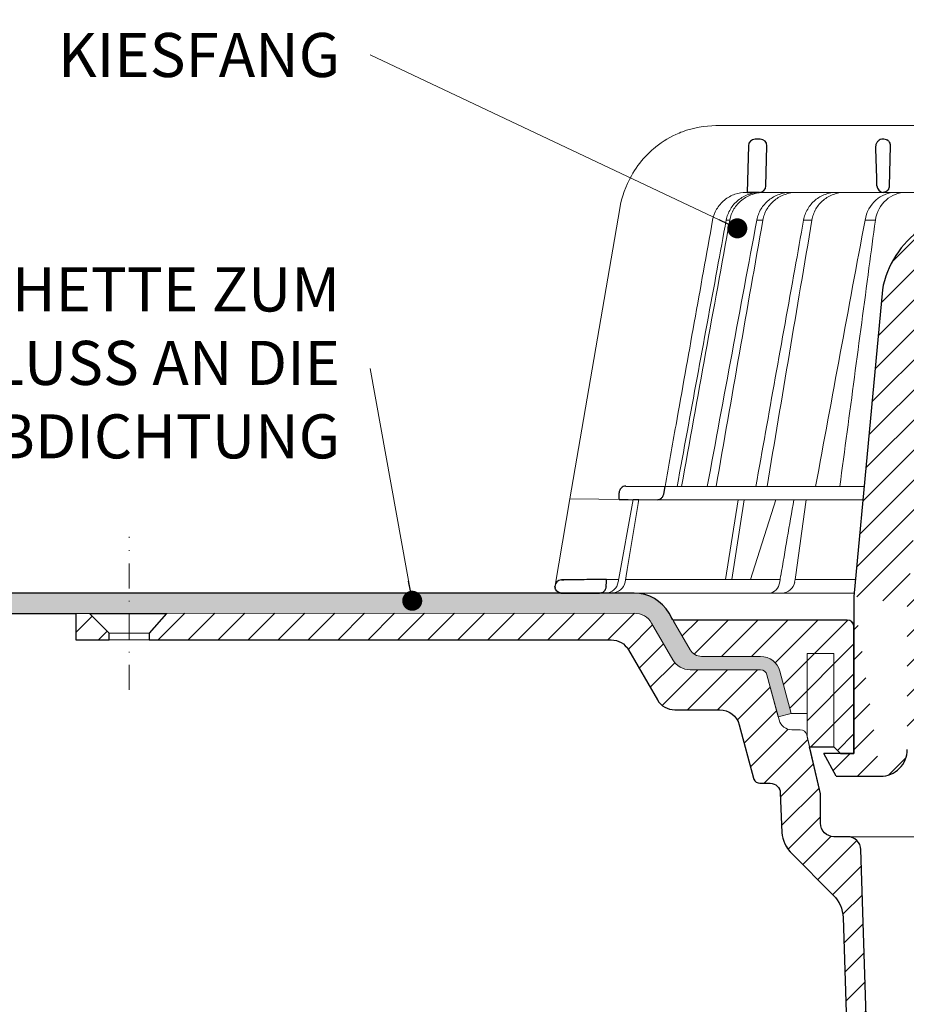
# Model space of a CAD drawing. Units: millimetres. Extents: x -5982 to 11655, y 20596 to 26253.
# Drawn here: x 6005 to 6138, y 21242 to 21389 of the extents above; entities that cross this region are included whole.
import ezdxf

# ---------------------------------------------------------------- set-up
doc = ezdxf.new("R2010")
doc.units = ezdxf.units.MM
doc.linetypes.add('DASHDOT2', pattern=[0.5, 0.25, -0.125, 0, -0.125])
for name, color, linetype, lineweight in [('TOPWET_KOŠ', 241, 'Continuous', 13), ('TOPWET_TENKOU', 142, 'Continuous', 13), ('TOPWET_TLUSTOU', 142, 'Continuous', 30), ('TOPWET_ČEŠTINA', 225, 'Continuous', 13)]:
    doc.layers.add(name, color=color, linetype=linetype, lineweight=lineweight)
doc.styles.add('REGULAR_ARIAL_NARROW', font='ArialNarrow.ttf')
doc.dimstyles.new('ISO-TW 1-3', dxfattribs={"dimscale": 3, "dimtxt": 2.2, "dimasz": 1.5, "dimexe": 1, "dimexo": 0, "dimgap": 0.75, "dimtad": 1, "dimdec": 0, "dimtxsty": 'REGULAR_ARIAL_NARROW', "dimblk": 'ARCHTICK', "dimcen": 0.5, "dimclrd": 256, "dimclre": 256, "dimclrt": 256, "dimadec": 0, "dimazin": 0, "dimtfac": 1, "dimtdec": 0, "dimtmove": 1, "dimatfit": 3, "dimldrblk": 'DOT', "dimfxl": 1, "dimtfill": 1, "dimtzin": 0, "dimlwd": -1, "dimlwe": -1, "dimarcsym": 0})
pattern_1 = [(45, (4173, -3), (-2.24506403, 2.24506403), [])]

# ---------------------------------------------------------------- blocks, each defined once
blk = doc.blocks.new('_ArchTick')
at = {"color": 0, "linetype": 'ByBlock', "const_width": 0.15}
blk.add_lwpolyline([(-0.5, -0.5), (0.5, 0.5)], dxfattribs=at)
blk = doc.blocks.new('_Dot')
at = {"color": 0, "linetype": 'ByBlock', "lineweight": -2}
blk.add_line((-0.5, 0), (-1, 0), dxfattribs=at)
at = {"color": 0, "linetype": 'ByBlock', "const_width": 0.5}
blk.add_lwpolyline([(-0.25, 0, 1), (0.25, 0, 1)], format="xyb", close=True, dxfattribs=at)
blk = doc.blocks.new('*U112')
at = {"layer": 'TOPWET_KOŠ', "ltscale": 40}
h = blk.add_hatch(dxfattribs=at)
h.set_pattern_fill('LINE', color=256, angle=45)
h.set_pattern_definition([(45, (-431.6813, -19469.4732), (-2.24506403, 2.24506403), [])])
edge = h.paths.add_edge_path()
edge.add_line((31.23, 73.1), (31.23, 64.04))
edge.add_line((31.23, 64.04), (37, 64.04))
edge.add_line((37, 64.04), (37, 61.04))
edge.add_line((37, 61.04), (5.1, 61.04))
edge.add_line((5.1, 61.04), (5.1, 53.04))
edge.add_line((5.1, 53.04), (36.5, 53.04))
edge.add_line((33, 47.67), (5.72, 47.67))
edge.add_spline(control_points=[(33, 47.67), (33.52, 47.67), (34.04, 47.77), (35, 48.17), (35.44, 48.46), (36.18, 49.19), (36.49, 49.64), (36.9, 50.62), (37, 51.14), (37, 51.67)], knot_values=[-0.630331, -0.630331, -0.630331, -0.630331, -0.473004, -0.473004, -0.318822, -0.318822, -0.158447, -0.158447, 0, 0, 0, 0], degree=3, periodic=0)
edge.add_line((37, 51.67), (37, 52.54))
edge.add_arc((36.5, 52.54), 0.5, 360, 450)
edge.add_spline(control_points=[(-31.51, 47.57), (-28.42, 45.16), (-24.3, 42.12), (-12.72, 38.97), (-7.5, 38.6), (-2.25, 38.34)], knot_values=[-3.728089, -3.728089, -3.728089, -3.728089, -1.57735, -1.57735, 0, 0, 0, 0], degree=3, periodic=0)
edge.add_spline(control_points=[(2.25, 38.34), (3.08, 38.38), (3.92, 38.42), (4.75, 38.47)], knot_values=[-2.03559, -2.03559, -2.03559, -2.03559, -1.898845, -1.898845, -1.898845, -1.898845], degree=3, periodic=0)
edge.add_line((5.22, 47.17), (5.22, 38.97))
edge.add_arc((5.72, 47.17), 0.5, 89.9916, 180.0166)
edge.add_line((2.25, 38.34), (-2.25, 38.34))
edge.add_spline(control_points=[(5.08, 38.51), (4.94, 38.49), (4.84, 38.48), (4.79, 38.48), (4.78, 38.48), (4.77, 38.48), (4.77, 38.48), (4.77, 38.48), (4.77, 38.48), (4.77, 38.48), (4.77, 38.48), (4.77, 38.48), (4.77, 38.48), (4.77, 38.48), (4.77, 38.48), (4.77, 38.48), (4.77, 38.48), (4.77, 38.48), (4.77, 38.48), (4.77, 38.48), (4.77, 38.48), (4.77, 38.48), (4.77, 38.48), (4.77, 38.48), (4.75, 38.47), (4.75, 38.47)], knot_values=[0, 0, 0, 0, 0.096334, 0.096334, 0.117849, 0.117849, 0.128587, 0.128587, 0.133928, 0.133928, 0.136582, 0.136582, 0.1379, 0.1379, 0.138555, 0.138555, 0.138881, 0.138881, 0.139042, 0.139042, 0.139191, 0.139191, 0.139202, 0.139202, 0.141126, 0.141126, 0.141126, 0.141126], degree=3, periodic=0)
edge.add_spline(control_points=[(-37, 51.67), (-37, 51.15), (-36.9, 50.63), (-36.5, 49.67), (-36.21, 49.24), (-35.48, 48.49), (-35.03, 48.19), (-34.05, 47.78), (-33.53, 47.67), (-33, 47.67)], knot_values=[-0.630332, -0.630332, -0.630332, -0.630332, -0.473005, -0.473005, -0.318823, -0.318823, -0.158448, -0.158448, 0, 0, 0, 0], degree=3, periodic=0)
edge.add_line((-33, 47.67), (-31.82, 47.67))
edge.add_spline(control_points=[(-31.82, 47.67), (-31.76, 47.67), (-31.71, 47.66), (-31.6, 47.63), (-31.56, 47.6), (-31.51, 47.57)], knot_values=[-0.033149, -0.033149, -0.033149, -0.033149, -0.016574, -0.016574, 0, 0, 0, 0], degree=3, periodic=0)
edge.add_line((-37, 52.54), (-37, 51.67))
edge.add_spline(control_points=[(-36.5, 53.04), (-36.57, 53.04), (-36.63, 53.02), (-36.75, 52.97), (-36.8, 52.94), (-36.9, 52.85), (-36.94, 52.79), (-36.99, 52.67), (-37, 52.6), (-37, 52.54)], knot_values=[-0.078791, -0.078791, -0.078791, -0.078791, -0.059125, -0.059125, -0.039853, -0.039853, -0.019806, -0.019806, 0, 0, 0, 0], degree=3, periodic=0)
edge.add_line((-45.67, 53.04), (-36.47, 53.04))
edge.add_spline(control_points=[(-52.85, 48.08), (-52.72, 48.82), (-52.45, 49.53), (-51.66, 50.83), (-51.13, 51.41), (-49.86, 52.34), (-49.14, 52.68), (-47.66, 53.04), (-47.12, 53.04), (-46.52, 53.04), (-46.09, 53.04), (-45.67, 53.04)], knot_values=[-0.368096, -0.368096, -0.368096, -0.368096, -0.314164, -0.314164, -0.258456, -0.258456, -0.201454, -0.201454, -0.149803, -0.149803, -0.02207, -0.02207, -0.02207, -0.02207], degree=3, periodic=0)
edge.add_line((-57, 2.34), (-52.85, 48.08))
edge.add_line((16.57, 87.74), (16.57, 76.04))
edge.add_line((16.57, 76.04), (24, 76.04))
edge.add_line((25, 75.04), (25, 74.04))
edge.add_spline(control_points=[(24, 76.04), (24.13, 76.04), (24.26, 76.01), (24.5, 75.91), (24.61, 75.84), (24.8, 75.66), (24.87, 75.54), (24.97, 75.3), (25, 75.17), (25, 75.04)], knot_values=[-0.157583, -0.157583, -0.157583, -0.157583, -0.118251, -0.118251, -0.079705, -0.079705, -0.039612, -0.039612, 0, 0, 0, 0], degree=3, periodic=0)
edge.add_line((25, 74.04), (30.02, 74.04))
edge.add_spline(control_points=[(31.23, 73.1), (31.22, 73.2), (31.2, 73.3), (31.12, 73.5), (31.05, 73.6), (30.86, 73.78), (30.73, 73.87), (30.41, 74), (30.22, 74.04), (30.04, 74.04)], knot_values=[-0.1766, -0.1766, -0.1766, -0.1766, -0.142873, -0.142873, -0.104592, -0.104592, -0.056385, -0.056385, -0.000221, -0.000221, -0.000221, -0.000221], degree=3, periodic=0)
edge.add_line((-5.5, 89.88), (5.5, 89.88))
edge.add_arc((0, -7.96), 98, 80.9263, 86.7827)
edge.add_spline(control_points=[(15.46, 88.81), (15.61, 88.79), (15.77, 88.74), (16.05, 88.59), (16.19, 88.49), (16.39, 88.28), (16.46, 88.17), (16.55, 87.95), (16.57, 87.84), (16.57, 87.74)], knot_values=[-0.167126, -0.167126, -0.167126, -0.167126, -0.119871, -0.119871, -0.071064, -0.071064, -0.032447, -0.032447, 0, 0, 0, 0], degree=3, periodic=0)
edge.add_line((-16.57, 87.74), (-16.57, 76.04))
edge.add_spline(control_points=[(-15.46, 88.81), (-15.61, 88.79), (-15.77, 88.74), (-16.05, 88.59), (-16.19, 88.49), (-16.39, 88.28), (-16.46, 88.17), (-16.55, 87.95), (-16.57, 87.84), (-16.57, 87.74)], knot_values=[-0.167126, -0.167126, -0.167126, -0.167126, -0.119871, -0.119871, -0.071064, -0.071064, -0.032447, -0.032447, 0, 0, 0, 0], degree=3, periodic=0)
edge.add_arc((0, -7.96), 98, 93.2173, 99.0737)
edge.add_line((-16.57, 76.04), (-24, 76.04))
edge.add_spline(control_points=[(-24, 76.04), (-24.13, 76.04), (-24.26, 76.01), (-24.5, 75.91), (-24.61, 75.84), (-24.8, 75.66), (-24.87, 75.54), (-24.97, 75.3), (-25, 75.17), (-25, 75.04)], knot_values=[-0.157583, -0.157583, -0.157583, -0.157583, -0.118251, -0.118251, -0.079705, -0.079705, -0.039612, -0.039612, 0, 0, 0, 0], degree=3, periodic=0)
edge.add_line((-25, 75.04), (-25, 74.04))
edge.add_line((-30.03, 74.04), (-25, 74.04))
edge.add_ellipse((-30.03, 73.09), major_axis=(-1.19, 0), ratio=0.793353, start_angle=270, end_angle=359.5)
edge.add_line((-31.17, 64.04), (-31.23, 73.1))
edge.add_line((-50.13, 64.04), (-31.17, 64.04))
edge.add_line((-50.13, 64.04), (-50.13, 60.67))
edge.add_spline(control_points=[(-50.13, 60.67), (-51.84, 60.27), (-53.46, 59.55), (-56.43, 57.5), (-57.73, 56.15), (-59.73, 53.03), (-60.41, 51.29), (-60.73, 49.47)], knot_values=[-1.638496, -1.638496, -1.638496, -1.638496, -1.111449, -1.111449, -0.555125, -0.555125, 0, 0, 0, 0], degree=3, periodic=0)
edge.add_line((-60.73, 49.47), (-65, 3.54))
edge.add_spline(control_points=[(-61, -23.4), (-60.48, -23.4), (-59.96, -23.3), (-59, -22.9), (-58.56, -22.61), (-57.82, -21.88), (-57.51, -21.43), (-57.1, -20.45), (-57, -19.93), (-57, -19.4)], knot_values=[-0.630273, -0.630273, -0.630273, -0.630273, -0.473003, -0.473003, -0.318821, -0.318821, -0.158446, -0.158446, 0, 0, 0, 0], degree=3, periodic=0)
edge.add_line((-57, -19.4), (-57, -9.57))
edge.add_line((-57, -9.57), (-57, -4.57))
edge.add_line((-57, -4.57), (-57, 2.34))
edge.add_line((-65, 3.54), (-65, -20))
edge.add_spline(control_points=[(-65, -20), (-66.97, -20), (-69.49, -20)], knot_values=[-0.06633, -0.06633, -0.06633, -0.017505, -0.017505, -0.017505], weights=[1.073938, 1.04685, 1.019578], degree=2, periodic=0)
edge.add_line((-67.66, -23.4), (-69.49, -20))
edge.add_line((-67.66, -23.4), (-61, -23.4))
at = {"layer": 'TOPWET_KOŠ'}
for p, q in [((-85.66, 74.04), (-85.67, 74.04)), ((-85.67, 74.04), (-85.66, 74.04)), ((-30.03, 74.04), (-85.66, 74.04)), ((-59.68, 65.01), (-59.68, 65.01)), ((-59.68, 65.01), (-59.68, 65.01)), ((-81.17, 64.04), (-80.99, 64.04)), ((-80.99, 64.04), (-50.13, 64.04)), ((-79.16, 64.04), (-79.18, 64.04)), ((-79.18, 64.04), (-78.95, 64.04)), ((-100.08, 61.64), (-107.57, 18.13)), ((-100.08, 61.64), (-100.09, 61.64)), ((-100.09, 61.64), (-100.08, 61.64)), ((-100.09, 61.62), (-100.09, 61.62)), ((-83.61, 59.9), (-83.61, 59.89)), ((-79.55, 59.9), (-79.55, 59.9)), ((-79.55, 59.9), (-79.55, 59.9)), ((-79.55, 59.9), (-79.55, 59.9)), ((-79.55, 59.9), (-78.65, 59.9)), ((-78.65, 59.9), (-78.65, 59.9)), ((-78.65, 59.9), (-78.65, 59.9)), ((-72.54, 59.9), (-71.3, 59.9)), ((-61.78, 59.9), (-61.78, 59.9)), ((-61.78, 59.9), (-61.78, 59.9)), ((-99.17, 20.06), (-99.18, 20.06)), ((-99.18, 20.06), (-99.17, 20.06)), ((-93.31, 20.01), (-93.3, 20.01)), ((-93.3, 20.01), (-63.44, 20.01)), ((-109.79, 5.18), (-107.58, 18.13)), ((-94.5, 18.02), (-107.58, 18.13)), ((-100.33, 5.69), (-98.1, 18.05)), ((-100.18, 19.06), (-100.18, 19.06)), ((-98.96, 7.56), (-97.24, 18.04)), ((-97.24, 18.04), (-97.24, 18.04)), ((-97.24, 18.04), (-97.24, 18.04)), ((-63.62, 18.02), (-94.5, 18.02)), ((-84.22, 6.07), (-82.33, 18.02)), ((-83.28, 6.07), (-81.46, 18.02)), ((-76.69, 18.02), (-80.5, 6.07)), ((-99.14, 6.6), (-98.96, 7.56)), ((-102.08, 6.07), (-100.26, 6.07)), ((-99.3, 5.69), (-99.14, 6.6)), ((-99.23, 6.07), (-76.07, 6.07)), ((-96, 6.07), (-96, 6.07)), ((-96, 6.07), (-96, 6.07)), ((-76.12, 5.69), (-76.06, 6.1)), ((-76.06, 6.1), (-75.98, 6.61)), ((-75.97, 6.61), (-75.98, 6.61)), ((-73.81, 6.09), (-73.88, 5.69)), ((-73.77, 6.4), (-73.81, 6.09)), ((-73.77, 6.4), (-73.77, 6.4)), ((-73.77, 6.4), (-73.77, 6.4)), ((-64.95, 4.04), (-103.13, 4.04))]:
    blk.add_line(p, q, dxfattribs=at)
at = {"layer": 'TOPWET_KOŠ', "lineweight": 30}
for p, q in [((-80.82, 71.03), (-80.99, 64.04)), ((-79.03, 72.01), (-79.82, 72.01)), ((-78.18, 65.01), (-78.03, 70.98)), ((-60.5, 72.01), (-60.66, 72.01)), ((-59.68, 65.01), (-59.53, 70.98)), ((-59.68, 65.01), (-59.53, 70.98)), ((-59.53, 71.01), (-59.53, 71.01)), ((-59.53, 71.01), (-59.53, 71.01)), ((-59.53, 70.98), (-59.53, 70.98)), ((-59.53, 70.98), (-59.53, 70.98)), ((-80.99, 64.04), (-79.18, 64.04)), ((-80.64, 64.04), (-80.81, 64.04)), ((-79.17, 64.04), (-80.64, 64.04)), ((-60.73, 49.47), (-65, 3.54)), ((-99.17, 20.06), (-93.3, 20.01)), ((-93.51, 18.85), (-93.3, 20.01)), ((-100.2, 18.07), (-100.18, 19.06)), ((-105.42, 6.04), (-108.47, 6.02)), ((-108.83, 4.04), (-108.37, 4.04)), ((-108.37, 4.04), (-103.13, 4.04)), ((-65, 3.54), (-65, -20)), ((-67.66, -23.4), (-69.49, -20)), ((-67.66, -23.4), (-61, -23.4))]:
    blk.add_line(p, q, dxfattribs=at)
at = {"layer": 'TOPWET_KOŠ', "lineweight": 30, "ltscale": 40}
blk.add_line((-100.2, 18.07), (-94.5, 18.02), dxfattribs=at)
at = {"layer": 'TOPWET_KOŠ', "lineweight": 30}
for centre, radius, start, end in [((-79.82, 71.01), 1, 90, 178.6), ((-79.03, 71.01), 1, 0, 90), ((-79.03, 71.01), 1, 358.6, 0), ((-60.53, 71.01), 1, 358.6, 0), ((-79.18, 65.04), 1, 270, 358.6), ((-61.3, 65.12), 1.63, 337.6517, 356.0334), ((-99.18, 19.06), 1, 89.5, 179.9867)]:
    blk.add_arc(centre, radius, start, end, dxfattribs=at)
at = {"layer": 'TOPWET_KOŠ', "lineweight": 30, "ltscale": 40}
blk.add_arc((-60.6, 71.05), 1.08, 357.8344, 28.4213, dxfattribs=at)
at = {"layer": 'TOPWET_KOŠ'}
blk.add_arc((-60.68, 65.04), 1, 270, 272.283, dxfattribs=at)
at = {"layer": 'TOPWET_KOŠ', "lineweight": 30}
for centre, major_axis, ratio, start_param, end_param in [((-60.53, 71.01), (0.997, -0.078), 0.999974, 0.053999, 0.078433), ((-61.71, 71.73), (2.07, -1.15), 0.578607, 0.293239, 0.309665), ((-60.5, 65.04), (1.05, 0.01), 0.951696, 3.156798, 4.625376), ((0, 64.04), (-80.99, 0), 0.00001, 6.216621, 6.283358), ((0, 5.01), (-102.18, 0), 0.00001, 0.053075, 0.053127)]:
    blk.add_ellipse(centre, major_axis=major_axis, ratio=ratio, start_param=start_param, end_param=end_param, dxfattribs=at)
at = {"layer": 'TOPWET_KOŠ'}
for centre, major_axis, ratio, start_param, end_param in [((0, 59.9), (-86.28, 0), 0.00001, 6.234744, 6.234754), ((0.13, 59.9), (-86.41, 0), 0.00001, 6.034169, 6.060165), ((0, 59.9), (-86.27, 0), 0.00001, 5.510581, 5.536623), ((-99.18, 19.06), (0.939, 0.345), 0.999345, 1.210207, 1.22228), ((0, 20.06), (-99.18, 0), 0.00001, 6.263179, 6.271397), ((0, 6.07), (-102.16, 0), 0.00001, 5.399008, 5.519839), ((-102.18, 6.04), (0.07, -2), 0.940839, 6.251789, 7.648049), ((-101.32, 6.04), (2.05, 0), 0.976296, 4.712389, 6.108652), ((-77.72, 6.04), (-0.05, 2), 0.81149, 3.122179, 4.51844), ((-75.77, 6.04), (-0.22, -1.99), 0.961538, 0.104833, 1.501093)]:
    blk.add_ellipse(centre, major_axis=major_axis, ratio=ratio, start_param=start_param, end_param=end_param, dxfattribs=at)
for points, knots in [([(-85.67, 74.04), (-87.37, 74.04), (-89.07, 73.73), (-91.01, 73.01), (-91.34, 72.87), (-91.67, 72.72)], [0, 0, 0, 0, 5.258224, 5.258224, 6.36867, 6.36867, 6.36867, 6.36867]), ([(-91.67, 72.72), (-92.9, 72.15), (-94.05, 71.41), (-95.08, 70.53), (-95.47, 70.18), (-95.85, 69.82), (-96.22, 69.44)], [0, 0, 0, 0, 4.19514, 4.19514, 4.19514, 5.819898, 5.819898, 5.819898, 5.819898]), ([(-96.22, 69.44), (-97.04, 68.56), (-97.75, 67.59), (-99.2, 65.03), (-99.79, 63.36), (-100.09, 61.64)], [-8.907921, -8.907921, -8.907921, -8.907921, -5.256977, -5.256977, 0, 0, 0, 0]), ([(-86.17, 59.9), (-86.07, 60.46), (-85.87, 61), (-85.58, 61.51), (-85.29, 62.02), (-84.89, 62.49), (-84.4, 62.89), (-84.17, 63.08), (-83.91, 63.26), (-83.65, 63.4), (-83.38, 63.55), (-83.11, 63.67), (-82.83, 63.76), (-82.28, 63.95), (-81.71, 64.04), (-81.17, 64.04)], [-27.616443, -27.616443, -27.616443, -27.616443, -25.740156, -25.740156, -25.740156, -23.863693, -23.863693, -23.863693, -22.951107, -22.951107, -22.951107, -22.038522, -22.038522, -22.038522, -20.213065, -20.213065, -20.213065, -20.213065]), ([(-79.04, 64.04), (-79.6, 64.03), (-80.19, 63.94), (-80.77, 63.74), (-81.32, 63.55), (-81.86, 63.26), (-82.33, 62.88), (-82.8, 62.51), (-83.2, 62.05), (-83.5, 61.55), (-83.83, 61.02), (-84.03, 60.46), (-84.14, 59.9)], [0.02858, 0.02858, 0.02858, 0.02858, 1.899347, 1.899347, 1.899347, 3.689608, 3.689608, 3.689608, 5.463747, 5.463747, 5.463747, 7.352473, 7.352473, 7.352473, 7.352473]), ([(-83.61, 59.9), (-83.51, 60.46), (-83.3, 61.03), (-82.98, 61.56), (-82.67, 62.06), (-82.27, 62.51), (-81.8, 62.89), (-81.33, 63.26), (-80.79, 63.55), (-80.23, 63.74), (-79.65, 63.94), (-79.05, 64.03), (-78.49, 64.04)], [0.000029, 0.000029, 0.000029, 0.000029, 1.894332, 1.894332, 1.894332, 3.673349, 3.673349, 3.673349, 5.469589, 5.469589, 5.469589, 7.345362, 7.345362, 7.345362, 7.345362]), ([(-79.55, 59.9), (-79.44, 60.46), (-79.24, 61.03), (-78.91, 61.56), (-78.63, 62.03), (-78.25, 62.49), (-77.74, 62.89), (-77.33, 63.22), (-76.81, 63.53), (-76.19, 63.75), (-75.67, 63.92), (-75.09, 64.03), (-74.47, 64.04)], [-7.293434, -7.293434, -7.293434, -7.293434, -4.979296, -4.979296, -4.979296, -2.979046, -2.979046, -2.979046, -1.362681, -1.362681, -1.362681, -0.015948, -0.015948, -0.015948, -0.015948]), ([(-73.57, 64.04), (-74.19, 64.03), (-74.77, 63.93), (-75.29, 63.75), (-75.91, 63.53), (-76.43, 63.23), (-76.84, 62.9), (-77.35, 62.5), (-77.74, 62.03), (-78.02, 61.57), (-78.34, 61.03), (-78.55, 60.46), (-78.65, 59.9)], [-7.297319, -7.297319, -7.297319, -7.297319, -5.933214, -5.933214, -5.933214, -4.308746, -4.308746, -4.308746, -2.309247, -2.309247, -2.309247, 0, 0, 0, 0]), ([(-67.66, 64.04), (-68.19, 64.03), (-68.76, 63.94), (-69.31, 63.74), (-69.84, 63.55), (-70.36, 63.26), (-70.81, 62.88), (-71.26, 62.51), (-71.64, 62.05), (-71.93, 61.55), (-72.24, 61.02), (-72.44, 60.46), (-72.54, 59.9)], [0.028551, 0.028551, 0.028551, 0.028551, 1.8993, 1.8993, 1.8993, 3.689586, 3.689586, 3.689586, 5.46376, 5.46376, 5.46376, 7.352527, 7.352527, 7.352527, 7.352527]), ([(-71.3, 59.9), (-71.2, 60.46), (-71.01, 61.03), (-70.7, 61.56), (-70.41, 62.06), (-70.03, 62.51), (-69.58, 62.89), (-69.13, 63.26), (-68.61, 63.55), (-68.08, 63.74), (-67.53, 63.94), (-66.96, 64.03), (-66.42, 64.04)], [0.000016, 0.000016, 0.000016, 0.000016, 1.894364, 1.894364, 1.894364, 3.673418, 3.673418, 3.673418, 5.469687, 5.469687, 5.469687, 7.345452, 7.345452, 7.345452, 7.345452]), ([(-63.33, 59.9), (-63.13, 61.09), (-62.54, 62.15), (-61.7, 62.89), (-60.87, 63.64), (-59.83, 64.03), (-58.78, 64.04)], [-7.403696, -7.403696, -7.403696, -7.403696, -3.693887, -3.693887, -3.693887, -0.023256, -0.023256, -0.023256, -0.023256]), ([(-57.25, 64.04), (-58.3, 64.03), (-59.34, 63.64), (-60.17, 62.9), (-61.01, 62.15), (-61.59, 61.1), (-61.78, 59.9)], [-7.40151, -7.40151, -7.40151, -7.40151, -3.722385, -3.722385, -3.722385, 0, 0, 0, 0]), ([(-86.17, 59.9), (-88.01, 49.68), (-89.84, 39.46), (-91.66, 29.23), (-92.21, 26.16), (-92.75, 23.08), (-93.3, 20.01)], [27.617276, 27.617276, 27.617276, 27.617276, 59.332085, 59.332085, 59.332085, 68.858264, 68.858264, 68.858264, 68.858264]), ([(-61.78, 59.9), (-62.1, 57.51), (-62.42, 55.12), (-62.74, 52.72), (-62.74, 52.72), (-62.74, 52.72), (-62.74, 52.72), (-64.2, 41.82), (-65.65, 30.91), (-67.11, 20.01)], [-587.900396, -587.900396, -587.900396, -587.900396, -580.502495, -580.502495, -580.502495, -580.502494, -580.502494, -580.502494, -546.785254, -546.785254, -546.785254, -546.785254])]:
    blk.add_open_spline(points, degree=3, knots=knots, dxfattribs=at)
at = {"layer": 'TOPWET_KOŠ', "lineweight": 30}
for points, knots in [([(-60.66, 72.01), (-60.77, 72.01), (-60.89, 71.99), (-61, 71.95), (-61.02, 71.95), (-61.04, 71.94), (-61.05, 71.94), (-61.17, 71.89), (-61.29, 71.82), (-61.39, 71.73), (-61.49, 71.63), (-61.57, 71.52), (-61.63, 71.4), (-61.69, 71.27), (-61.71, 71.13), (-61.71, 71.01)], [-1.693208, -1.693208, -1.693208, -1.693208, -1.315209, -1.315209, -1.315209, -1.261165, -1.261165, -1.261165, -0.8586, -0.8586, -0.8586, -0.457706, -0.457706, -0.457706, -0.024878, -0.024878, -0.024878, -0.024878]), ([(-59.66, 71.56), (-59.69, 71.61), (-59.73, 71.66), (-59.78, 71.71), (-59.83, 71.75), (-59.88, 71.8), (-59.94, 71.84), (-59.99, 71.87), (-60.05, 71.9), (-60.11, 71.93), (-60.24, 71.98), (-60.37, 72.01), (-60.5, 72.01)], [0.627158, 0.627158, 0.627158, 0.627158, 0.826432, 0.826432, 0.826432, 1.045999, 1.045999, 1.045999, 1.265527, 1.265527, 1.265527, 1.704697, 1.704697, 1.704697, 1.704697]), ([(-59.79, 64.51), (-59.84, 64.44), (-59.89, 64.38), (-59.94, 64.32), (-60.04, 64.23), (-60.14, 64.17), (-60.25, 64.12), (-60.37, 64.07), (-60.49, 64.04), (-60.61, 64.04)], [-1.076404, -1.076404, -1.076404, -1.076404, -0.832974, -0.832974, -0.832974, -0.453682, -0.453682, -0.453682, -0.051808, -0.051808, -0.051808, -0.051808]), ([(-50.13, 60.67), (-51.84, 60.27), (-53.46, 59.55), (-56.43, 57.5), (-57.73, 56.15), (-59.73, 53.03), (-60.41, 51.29), (-60.73, 49.47)], [-1.638496, -1.638496, -1.638496, -1.638496, -1.111449, -1.111449, -0.555125, -0.555125, 0, 0, 0, 0]), ([(-94.5, 18.02), (-94.4, 18.02), (-94.31, 18.03), (-94.11, 18.09), (-94.01, 18.14), (-93.82, 18.27), (-93.72, 18.37), (-93.58, 18.59), (-93.53, 18.72), (-93.51, 18.85)], [-0.1408702, -0.1408702, -0.1408702, -0.1408702, -0.1111344, -0.1111344, -0.0794051, -0.0794051, -0.03965, -0.03965, -0.0000018, -0.0000018, -0.0000018, -0.0000018]), ([(-108.8, 6.01), (-108.94, 6.01), (-109.08, 5.98), (-109.2, 5.93), (-109.31, 5.88), (-109.42, 5.81), (-109.5, 5.72), (-109.58, 5.65), (-109.66, 5.54), (-109.71, 5.42), (-109.77, 5.3), (-109.8, 5.17), (-109.8, 5.01)], [0.018655, 0.018655, 0.018655, 0.018655, 0.484862, 0.484862, 0.484862, 0.940378, 0.940378, 0.940378, 1.359996, 1.359996, 1.359996, 1.818525, 1.818525, 1.818525, 1.818525]), ([(-108.82, 4.04), (-109.09, 4.04), (-109.32, 4.13), (-109.51, 4.32), (-109.6, 4.41), (-109.66, 4.5), (-109.71, 4.61), (-109.75, 4.69), (-109.77, 4.77), (-109.79, 4.85)], [-1.716805, -1.716805, -1.716805, -1.716805, -0.811019, -0.811019, -0.811019, -0.410267, -0.410267, -0.410267, -0.135443, -0.135443, -0.135443, -0.135443]), ([(-103.13, 4.04), (-103, 4.04), (-102.88, 4.06), (-102.76, 4.11), (-102.64, 4.15), (-102.53, 4.22), (-102.43, 4.3), (-102.24, 4.48), (-102.12, 4.73), (-102.11, 5.01)], [-1.675575, -1.675575, -1.675575, -1.675575, -1.260803, -1.260803, -1.260803, -0.845798, -0.845798, -0.845798, 0, 0, 0, 0]), ([(-61, -23.4), (-60.48, -23.4), (-59.96, -23.3), (-59, -22.9), (-58.56, -22.61), (-57.82, -21.88), (-57.51, -21.43), (-57.1, -20.45), (-57, -19.93), (-57, -19.4)], [-0.6302731, -0.6302731, -0.6302731, -0.6302731, -0.4730034, -0.4730034, -0.318821, -0.318821, -0.1584464, -0.1584464, 0, 0, 0, 0])]:
    blk.add_open_spline(points, degree=3, knots=knots, dxfattribs=at)
for points in [[(-61.55, 65.01), (-61.6, 67), (-61.66, 68.99), (-61.71, 70.98)], [(-108.47, 6.02), (-108.58, 6.01), (-108.69, 6.01), (-108.8, 6.01)], [(-108.8, 6.01), (-108.69, 6.01), (-108.58, 6.01), (-108.47, 6.02)], [(-102.08, 6.07), (-103.19, 6.06), (-104.31, 6.05), (-105.42, 6.04)], [(-102.11, 5.01), (-102.1, 5.36), (-102.09, 5.72), (-102.08, 6.07)], [(-109.8, 4.98), (-109.8, 4.99), (-109.8, 5), (-109.8, 5.01)], [(-109.8, 4.98), (-109.8, 4.92), (-109.79, 4.85), (-109.78, 4.79)], [(-108.98, 4.05), (-108.96, 4.05), (-108.94, 4.05), (-108.92, 4.04)], [(-108.92, 4.04), (-108.89, 4.04), (-108.85, 4.04), (-108.82, 4.04)]]:
    blk.add_open_spline(points, degree=3, dxfattribs=at)
at = {"layer": 'TOPWET_KOŠ'}
for points in [[(-90.82, 20.01), (-88.42, 33.3), (-86.02, 46.6), (-83.61, 59.89)], [(-86.97, 20.01), (-84.51, 33.31), (-82.03, 46.61), (-79.55, 59.9)], [(-78.65, 59.9), (-80.99, 46.6), (-83.32, 33.31), (-85.65, 20.01)], [(-85.49, 52.55), (-85.04, 55), (-84.59, 57.45), (-84.14, 59.9)], [(-83.61, 59.89), (-83.61, 59.89), (-83.61, 59.9), (-83.61, 59.9)], [(-71.3, 59.89), (-73.54, 46.6), (-75.78, 33.31), (-78.02, 20.01)], [(-73.85, 52.56), (-73.41, 55.01), (-72.98, 57.45), (-72.54, 59.9)], [(-72.54, 59.9), (-72.98, 57.45), (-73.41, 55.01), (-73.85, 52.56)], [(-71.3, 59.9), (-71.3, 59.9), (-71.3, 59.9), (-71.3, 59.89)], [(-71.3, 59.89), (-71.3, 59.9), (-71.3, 59.9), (-71.3, 59.9)], [(-70.74, 20.01), (-68.28, 33.31), (-65.81, 46.61), (-63.33, 59.9)], [(-91.49, 20.01), (-89.49, 30.86), (-87.5, 41.71), (-85.49, 52.55)], [(-79.7, 20.01), (-77.75, 30.86), (-75.81, 41.71), (-73.85, 52.56)], [(-99.17, 20.06), (-99.18, 20.06), (-99.18, 20.06), (-99.18, 20.06)], [(-98.1, 18.05), (-97.81, 18.05), (-97.53, 18.05), (-97.24, 18.04)], [(-97.35, 17.4), (-97.32, 17.61), (-97.28, 17.83), (-97.24, 18.04)], [(-73.99, 18.02), (-74.65, 14.24), (-75.31, 10.39), (-75.97, 6.61)], [(-73.77, 6.4), (-73.24, 10.25), (-72.69, 14.17), (-72.16, 18.02)]]:
    blk.add_open_spline(points, degree=3, dxfattribs=at)
at = {"layer": 'TOPWET_KOŠ', "lineweight": 30}
blk.add_rational_spline([(-65, -20), (-66.97, -20), (-69.49, -20)], [1.07393832961, 1.04685028187, 1.01957843018], degree=2, dxfattribs=at)

msp = doc.modelspace()

# ---------------------------------------------------------------- hatches: boundary and pattern name
at = {"layer": 'TOPWET_TENKOU', "ltscale": 40}
h = msp.add_hatch(dxfattribs=at)
h.set_pattern_fill('DOTS', color=256, scale=0.5, angle=60)
h.set_pattern_definition([(60, (4173, 12097), (-0.488970164, 0.74057883), [0, -0.79375])])
h.paths.add_polyline_path([(6097.09, 21303.5), (6021.39, 21303.5), (6021.39, 21300.5), (6097.09, 21300.5, -0.267949), (6099.69, 21299), (6102.85, 21293.52, 0.267949), (6105.45, 21292.02), (6116.01, 21292.02, -0.339454), (6116.97, 21291.28), (6118.67, 21284.95), (6120.6, 21285.47), (6118.9, 21291.79, 0.339454), (6116.01, 21294.02), (6107.18, 21294.02, -0.267949), (6105.45, 21295.02), (6102.29, 21300.5, 0.267949)])
h.paths.add_polyline_path([(6021.39, 21303.5), (5945, 21303.5), (5945, 21300.5), (6021.39, 21300.5)])
h = msp.add_hatch(dxfattribs=at)
h.set_pattern_fill('LINE', color=256, angle=45)
h.set_pattern_definition(pattern_1)
h.paths.add_polyline_path([(6013.39, 21300.47), (6015.42, 21300.47), (6018.39, 21297.5), (6018.39, 21296.5), (6013.39, 21296.5)])
h.paths.add_polyline_path([(6027, 21300.47), (6097.09, 21300.5, -0.268093), (6099.69, 21299), (6102.85, 21293.52, 0.267949), (6105.45, 21292.02), (6116.01, 21292.02, -0.339454), (6116.97, 21291.28), (6118.79, 21284.5, 0.339454), (6120.72, 21283.02), (6121.96, 21283.02, -0.34855), (6122.94, 21282.25), (6124.99, 21273.45), (6124.99, 21269.02, 0.414214), (6126.99, 21267.02), (6129.05, 21267.02, -0.404823), (6131.05, 21265.08), (6133.51, 21188.67), (6134.99, 21170.63), (6136.49, 21090.5), (6132.49, 21094.5), (6131.99, 21170.68), (6130.51, 21188.5), (6128.38, 21254.9, 0.190566), (6126.91, 21258.28), (6120.66, 21264.54, -0.188543), (6119.2, 21267.87), (6118.97, 21273.58, 0.402552), (6117.47, 21275.02), (6115.92, 21275.02, -0.339454), (6114.95, 21275.76), (6112.8, 21283.79, 0.339454), (6109.9, 21286.02), (6103.14, 21286.02, -0.267949), (6100.55, 21287.52), (6096.22, 21295, 0.267949), (6093.63, 21296.5), (6024.39, 21296.5), (6024.39, 21297.5)])
h = msp.add_hatch(dxfattribs=at)
h.set_pattern_fill('LINE', color=256, angle=45)
h.set_pattern_definition(pattern_1)
h.paths.add_polyline_path([(6013.39, 21300.47), (6015.42, 21300.47), (6018.39, 21297.5), (6018.39, 21296.5), (6013.39, 21296.5)])
h = msp.add_hatch(dxfattribs=at)
h.set_pattern_fill('LINE', color=256, angle=45)
h.set_pattern_definition([(45, (5853, 12097), (-2.245064, 2.245064), [])])
edge = h.paths.add_edge_path()
edge.add_line((6128, 21279.47), (6127, 21280.47))
edge.add_line((6127, 21280.47), (6123.35, 21280.47))
edge.add_line((6123.35, 21280.47), (6123, 21281.95))
edge.add_line((6123, 21281.95), (6123, 21285.47))
edge.add_line((6123, 21285.47), (6120.6, 21285.47))
edge.add_line((6120.6, 21285.47), (6118.9, 21291.79))
edge.add_arc((6116.01, 21291.02), 3, 15, 90)
edge.add_line((6116.01, 21294.02), (6107.18, 21294.02))
edge.add_arc((6107.18, 21296.02), 2, 210, 270, ccw=False)
edge.add_line((6105.45, 21295.02), (6102.97, 21299.32))
edge.add_arc((6103.06, 21299.37), 0.1, 90, 210, ccw=False)
edge.add_line((6103.06, 21299.47), (6106.99, 21299.47))
edge.add_line((6106.99, 21299.47), (6118.99, 21299.47))
edge.add_line((6118.99, 21299.47), (6129, 21299.47))
edge.add_arc((6129, 21298.47), 1, 0, 90, ccw=False)
edge.add_line((6130, 21298.47), (6130, 21279.47))
edge.add_line((6130, 21279.47), (6128, 21279.47))

# ---------------------------------------------------------------- linework, layer by layer
msp.add_line((6260.95, 21267.02), (6129.05, 21267.02), dxfattribs=at)
at = {"layer": 'TOPWET_TENKOU', "linetype": 'DASHDOT2', "ltscale": 15}
msp.add_lwpolyline([(6021.39, 21289), (6021.39, 21311.93)], dxfattribs=at)
at = {"layer": 'TOPWET_TENKOU', "ltscale": 40}
for points in [[(6099.69, 21299), (6102.85, 21293.52, 0.267949), (6105.45, 21292.02), (6116.01, 21292.02, -0.339454), (6116.97, 21291.28), (6118.67, 21284.95), (6120.6, 21285.47), (6118.9, 21291.79, 0.339454), (6116.01, 21294.02), (6107.18, 21294.02, -0.267949), (6105.45, 21295.02), (6102.29, 21300.5, 0.267949), (6097.09, 21303.5), (5945, 21303.5), (5945, 21300.45), (6097.09, 21300.48, -0.274266)], [(6128, 21279.47), (6127, 21280.47), (6123.35, 21280.47), (6123, 21281.95), (6123, 21285.47), (6120.6, 21285.47), (6118.9, 21291.79, 0.339454), (6116.01, 21294.02), (6107.18, 21294.02, -0.267949), (6105.45, 21295.02), (6102.97, 21299.32, -0.57735), (6103.06, 21299.47), (6106.99, 21299.47), (6118.99, 21299.47), (6129, 21299.47, -0.414214), (6130, 21298.47), (6130, 21279.47)]]:
    msp.add_lwpolyline(points, format="xyb", close=True, dxfattribs=at)
for points in [[(6018.39, 21297.5), (6015.42, 21300.47), (6013.39, 21300.47), (6013.39, 21296.5), (6018.39, 21296.5)], [(6018.39, 21297.5), (6024.39, 21297.5), (6024.39, 21296.5), (6018.39, 21296.5)]]:
    msp.add_lwpolyline(points, close=True, dxfattribs=at)
at = {"layer": 'TOPWET_TENKOU', "linetype": 'Continuous', "ltscale": 40}
msp.add_lwpolyline([(6133.51, 21188.67), (6131.05, 21265.08, 0.404823), (6129.05, 21267.02), (6126.99, 21267.02, -0.414214), (6124.99, 21269.02), (6124.99, 21273.45), (6122.94, 21282.25, 0.34855), (6121.96, 21283.02), (6120.72, 21283.02, -0.339454), (6118.79, 21284.5), (6116.97, 21291.28, 0.339454), (6116.01, 21292.02), (6105.45, 21292.02, -0.267949), (6102.85, 21293.52), (6099.69, 21299, 0.274266), (6097.09, 21300.48), (6027, 21300.47), (6024.39, 21297.5), (6024.39, 21296.5), (6093.63, 21296.5, -0.267949), (6096.22, 21295), (6100.55, 21287.52, 0.267949), (6103.14, 21286.02), (6109.9, 21286.02, -0.339454), (6112.8, 21283.79), (6114.95, 21275.76, 0.339454), (6115.92, 21275.02), (6117.47, 21275.02, -0.402552), (6118.97, 21273.58), (6119.2, 21267.87, 0.188543), (6120.66, 21264.54), (6126.91, 21258.28, -0.190566), (6128.38, 21254.9), (6130.51, 21188.5)], format="xyb", dxfattribs=at)
msp.add_lwpolyline([(6123, 21281.95), (6123, 21294.47), (6127, 21294.47), (6127, 21280.47)], dxfattribs=at)
at = {"layer": 'TOPWET_TLUSTOU', "ltscale": 40}
for points in [[(6133.51, 21188.67), (6131.05, 21265.08, 0.404823), (6129.05, 21267.02), (6126.99, 21267.02, -0.414214), (6124.99, 21269.02), (6124.99, 21273.45), (6123.35, 21280.47), (6127, 21280.47), (6128, 21279.47), (6130, 21279.48), (6130, 21298.48, 0.409653), (6129, 21299.47), (6102.88, 21299.47), (6102.29, 21300.5, 0.267949), (6097.09, 21303.5), (5945, 21303.5)], [(5945, 21300.47), (6013.39, 21300.47), (6013.39, 21296.5), (6018.39, 21296.5), (6018.39, 21297.5), (6015.42, 21300.47), (6027, 21300.47), (6024.39, 21297.5), (6024.39, 21296.5), (6093.63, 21296.5, -0.267949), (6096.22, 21295), (6100.55, 21287.52, 0.267949), (6103.14, 21286.02), (6109.9, 21286.02, -0.339454), (6112.8, 21283.79), (6114.95, 21275.76, 0.036034), (6115, 21275.62, 0.299754), (6115.92, 21275.02), (6117.47, 21275.02, -0.402552), (6118.97, 21273.58), (6119.21, 21267.65, 0.177109), (6120.66, 21264.54), (6126.91, 21258.28, -0.190566), (6128.38, 21254.9), (6130.51, 21188.5)]]:
    msp.add_lwpolyline(points, format="xyb", dxfattribs=at)

# ---------------------------------------------------------------- block references
at = {"layer": 'TOPWET_KOŠ', "ltscale": 40}
msp.add_blockref('*U112', (6195, 21299.47), dxfattribs=at)

# ---------------------------------------------------------------- texts
at = {"layer": 'TOPWET_ČEŠTINA', "ltscale": 40, "insert": (6053, 21384.09), "char_height": 6.6, "attachment_point": 6, "style": 'REGULAR_ARIAL_NARROW'}
msp.add_mtext_dynamic_manual_height_columns('KIESFANG', width=43.938, gutter_width=12.5, heights=[0], dxfattribs=at)
at = {"layer": 'TOPWET_ČEŠTINA', "ltscale": 40, "insert": (6053, 21337.12), "char_height": 6.6, "width": 106.3109, "attachment_point": 6, "style": 'REGULAR_ARIAL_NARROW'}
msp.add_mtext('MANSCHETTE ZUM ANSCHLUSS AN DIE ABDICHTUNG', dxfattribs=at)

# ---------------------------------------------------------------- leaders
at = {"layer": 'TOPWET_ČEŠTINA', "ltscale": 40}
for points in [[(6112.53, 21358.13), (6057.5, 21384.09)], [(6063.81, 21302.35), (6057.5, 21337.12)]]:
    msp.add_leader(points, dimstyle='ISO-TW 1-3', override={"dimasz": 1, "dimgap": 3, "dimtad": 0, "dimtfillclr": 256}, dxfattribs=at)

doc.saveas('drawing.dxf')
